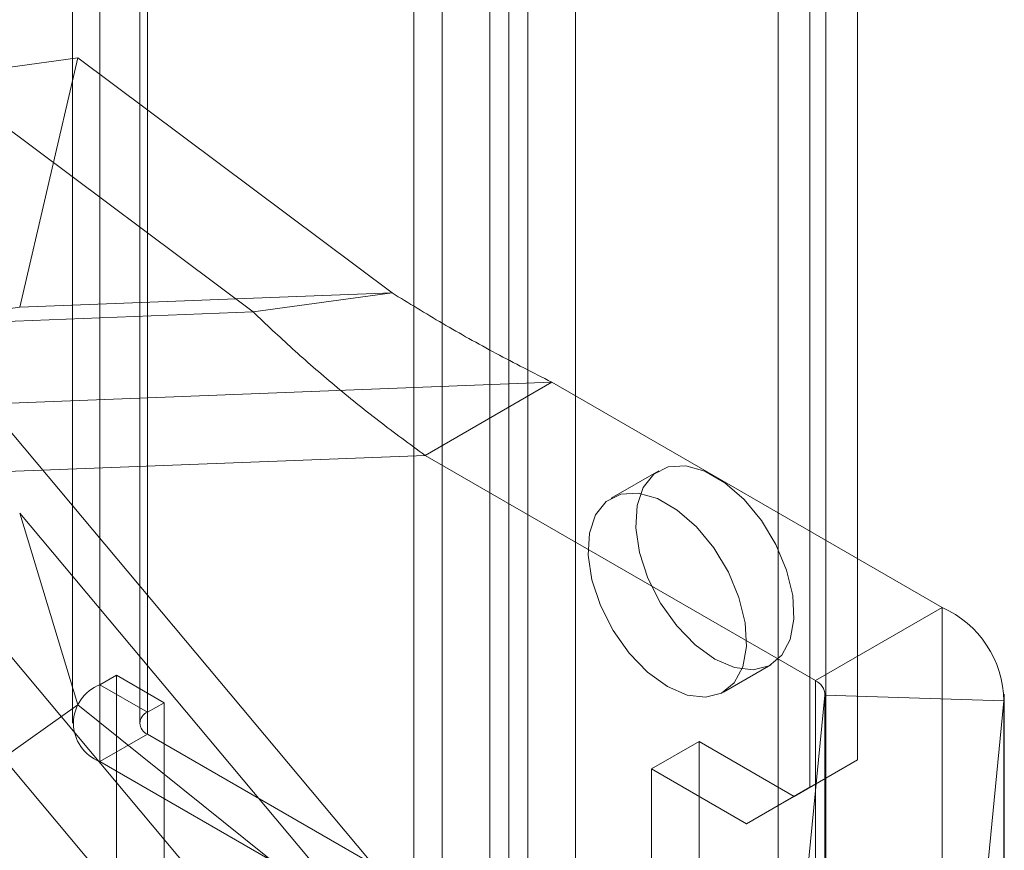
# Model space of a CAD drawing. Units: millimetres. Extents: x 63 to 4273, y 62 to 3032.
# Drawn here: x 3385 to 3401, y 1707 to 1721 of the extents above; entities that cross this region are included whole.
import ezdxf

# ---------------------------------------------------------------- set-up
doc = ezdxf.new("R2010")
doc.units = ezdxf.units.MM
doc.header["$LTSCALE"] = 2

msp = doc.modelspace()

# ---------------------------------------------------------------- linework, layer by layer
at = {"lineweight": 18}
for p, q in [((3391.105, 1995.746), (3391.105, 1663.21)), ((3392.696, 1994.828), (3392.696, 1663.21)), ((3391.58, 1664.098), (3391.58, 1982.549)), ((3393.808, 1664.098), (3393.808, 1982.549)), ((3392.376, 1663.639), (3392.376, 1982.09)), ((3393.012, 1663.639), (3393.012, 1982.09)), ((3398.528, 1708.529), (3398.528, 1932.669)), ((3397.732, 1708.069), (3397.732, 1932.21)), ((3385.853, 1709.784), (3385.853, 1930.25)), ((3386.648, 1709.325), (3386.648, 1929.791)), ((3385.392, 1929.607), (3385.392, 1709.141)), ((3386.517, 1929.607), (3386.517, 1709.141)), ((3386.648, 1708.957), (3386.648, 1929.423)), ((3385.853, 1708.498), (3385.853, 1928.964)), ((3397.997, 1703.631), (3397.997, 1921.647)), ((3397.202, 1703.171), (3397.202, 1921.188)), ((3385.483, 1720.279), (3383.157, 1719.96)), ((3385.483, 1720.279), (3384.509, 1716.104)), ((3390.74, 1716.344), (3385.483, 1720.279)), ((3388.414, 1716.025), (3383.157, 1719.96)), ((3390.74, 1716.344), (3384.509, 1716.104)), ((3390.74, 1716.344), (3388.414, 1716.025)), ((3384.509, 1716.104), (3382.183, 1715.785)), ((3388.414, 1716.025), (3382.183, 1715.785)), ((3393.413, 1714.848), (3384.209, 1714.493)), ((3393.413, 1714.848), (3391.292, 1713.623)), ((3399.944, 1711.078), (3393.413, 1714.848)), ((3384.209, 1714.195), (3393.413, 1703.212)), ((3391.292, 1713.623), (3382.088, 1713.268)), ((3397.823, 1709.853), (3391.292, 1713.623)), ((3395.204, 1713.367), (3394.408, 1712.908)), ((3382.088, 1712.97), (3391.292, 1701.988)), ((3384.509, 1712.656), (3385.483, 1709.45)), ((3384.509, 1712.656), (3390.74, 1705.223)), ((3382.183, 1711.002), (3388.414, 1703.568)), ((3397.823, 1709.853), (3399.944, 1711.078)), ((3399.944, 1711.078), (3399.944, 1699.442)), ((3396.283, 1709.66), (3397.079, 1710.12)), ((3386.129, 1709.943), (3385.853, 1709.784)), ((3385.853, 1709.784), (3386.648, 1709.325)), ((3386.129, 1685.447), (3386.129, 1709.943)), ((3386.129, 1709.943), (3386.924, 1709.484)), ((3397.823, 1709.853), (3397.823, 1698.218)), ((3397.984, 1697.992), (3397.984, 1709.628)), ((3400.984, 1697.992), (3400.984, 1709.628)), ((3386.924, 1709.484), (3386.648, 1709.325)), ((3386.924, 1684.988), (3386.924, 1709.484)), ((3397.69, 1706.613), (3397.984, 1709.61)), ((3397.984, 1709.61), (3397.984, 1697.974)), ((3400.979, 1709.512), (3397.984, 1709.61)), ((3400.685, 1706.515), (3400.979, 1709.512)), ((3400.979, 1709.512), (3400.979, 1697.876)), ((3385.483, 1709.45), (3383.157, 1707.795)), ((3390.74, 1705.223), (3385.483, 1709.45)), ((3386.648, 1708.957), (3385.853, 1708.498)), ((3396.937, 1703.018), (3386.648, 1708.957)), ((3395.081, 1708.375), (3395.876, 1708.834)), ((3395.876, 1708.834), (3397.467, 1707.916)), ((3395.876, 1690.462), (3395.876, 1708.834)), ((3396.141, 1702.559), (3385.853, 1708.498)), ((3398.528, 1708.529), (3397.467, 1707.916)), ((3397.732, 1708.069), (3398.528, 1708.529)), ((3395.081, 1690.003), (3395.081, 1708.375)), ((3395.081, 1708.375), (3396.672, 1707.457)), ((3396.672, 1707.457), (3397.732, 1708.069)), ((3397.467, 1707.916), (3396.672, 1707.457))]:
    msp.add_line(p, q, dxfattribs=at)
at = {"lineweight": 18, "flags": 128}
for points in [[(3396.141, 1710.212), (3395.812, 1710.451), (3395.503, 1710.77), (3395.234, 1711.151), (3395.022, 1711.569), (3394.88, 1711.998), (3394.818, 1712.411), (3394.839, 1712.782), (3394.942, 1713.088), (3395.12, 1713.309), (3395.362, 1713.432), (3395.653, 1713.449), (3395.975, 1713.358), (3396.308, 1713.166), (3396.629, 1712.885), (3396.921, 1712.532), (3397.163, 1712.13), (3397.341, 1711.703), (3397.444, 1711.278), (3397.465, 1710.883), (3397.402, 1710.542), (3397.261, 1710.277), (3397.049, 1710.103), (3396.78, 1710.033), (3396.471, 1710.07), (3396.141, 1710.212)], [(3395.346, 1709.753), (3395.016, 1709.992), (3394.707, 1710.311), (3394.438, 1710.692), (3394.226, 1711.11), (3394.085, 1711.539), (3394.023, 1711.952), (3394.043, 1712.323), (3394.146, 1712.629), (3394.324, 1712.85), (3394.567, 1712.973), (3394.858, 1712.989), (3395.18, 1712.899), (3395.512, 1712.707), (3395.834, 1712.426), (3396.125, 1712.073), (3396.367, 1711.67), (3396.545, 1711.244), (3396.648, 1710.819), (3396.669, 1710.424), (3396.607, 1710.083), (3396.465, 1709.818), (3396.253, 1709.644), (3395.985, 1709.574), (3395.676, 1709.611), (3395.346, 1709.753)]]:
    msp.add_lwpolyline(points, dxfattribs=at)
at = {"lineweight": 18}
for centre, radius, start, end in [((3399.224, 1709.478), 1.755, 1.1192, 65.7935), ((3386.097, 1709.141), 0.688, 110.7834, 249.2166), ((3397.715, 1709.608), 0.268, 0.4672, 66.4455), ((3386.718, 1709.141), 0.196, 110.7834, 249.2166)]:
    msp.add_arc(centre, radius, start, end, dxfattribs=at)
for points in [[(3390.74, 1716.344), (3391.019, 1716.172), (3391.579, 1715.829), (3392.471, 1715.327), (3393.099, 1715.008), (3393.413, 1714.848)], [(3388.414, 1716.025), (3388.632, 1715.819), (3389.067, 1715.405), (3389.771, 1714.796), (3390.508, 1714.198), (3391.031, 1713.815), (3391.292, 1713.623)]]:
    msp.add_open_spline(points, degree=3, dxfattribs=at)

doc.saveas('drawing.dxf')
